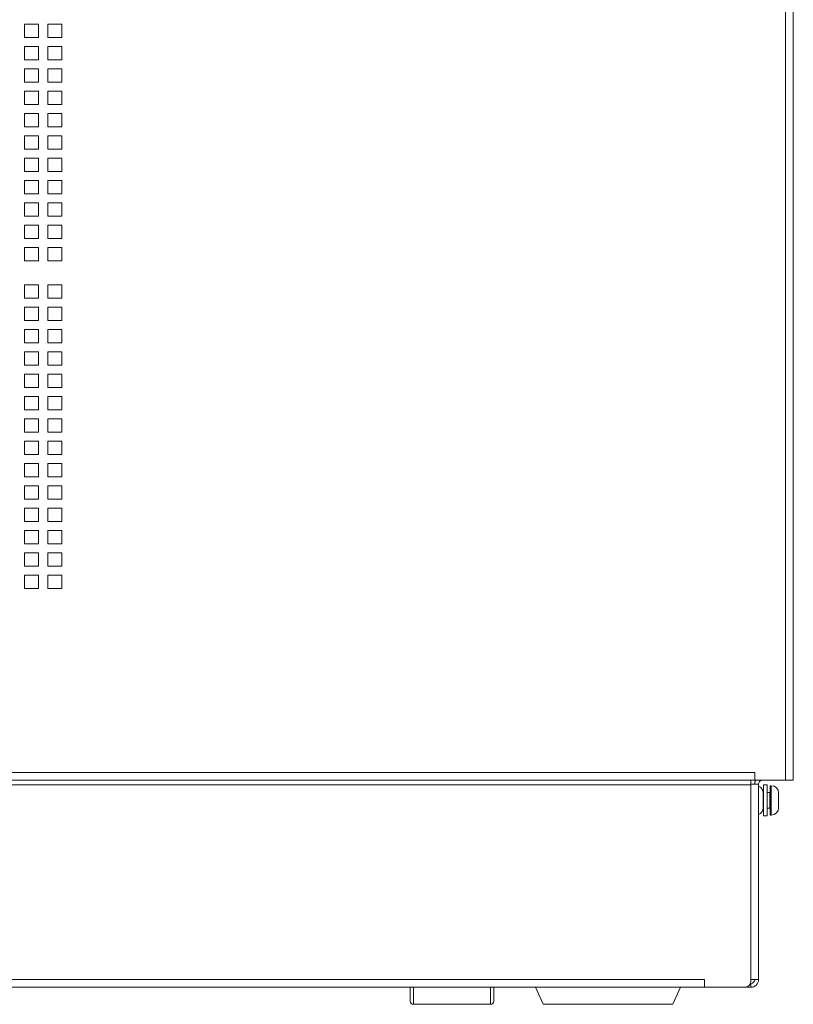
# Model space of a CAD drawing. Units: millimetres. Extents: x 160 to 5666, y 160 to 4040.
# Drawn here: x 1441 to 1692, y 1722 to 2041 of the extents above; entities that cross this region are included whole.
import ezdxf

# ---------------------------------------------------------------- set-up
doc = ezdxf.new("R2010")
doc.units = ezdxf.units.MM
doc.header["$LTSCALE"] = 20
doc.layers.add('Visible (Drawing)', color=7, linetype='Continuous', lineweight=40)
doc.layers.add('Visible Narrow (ISO)', color=7, linetype='Continuous', lineweight=35)

msp = doc.modelspace()

# ---------------------------------------------------------------- linework, layer by layer
at = {"layer": 'Visible (Drawing)', "color": 7, "lineweight": 5}
for p, q in [((1691.853, 1794.652), (1691.853, 3819.802)), ((1442.903, 2039.322), (1447.453, 2039.322)), ((1442.903, 2034.982), (1442.903, 2039.322)), ((1447.453, 2039.322), (1447.453, 2034.982)), ((1450.483, 2039.322), (1455.033, 2039.322)), ((1450.483, 2034.982), (1450.483, 2039.322)), ((1455.033, 2039.322), (1455.033, 2034.982)), ((1447.453, 2034.982), (1442.903, 2034.982)), ((1455.033, 2034.982), (1450.483, 2034.982)), ((1442.903, 2032.092), (1447.453, 2032.092)), ((1442.903, 2027.752), (1442.903, 2032.092)), ((1447.453, 2032.092), (1447.453, 2027.752)), ((1450.483, 2032.092), (1455.033, 2032.092)), ((1450.483, 2027.752), (1450.483, 2032.092)), ((1455.033, 2032.092), (1455.033, 2027.752)), ((1447.453, 2027.752), (1442.903, 2027.752)), ((1455.033, 2027.752), (1450.483, 2027.752)), ((1442.903, 2024.862), (1447.453, 2024.862)), ((1442.903, 2020.522), (1442.903, 2024.862)), ((1447.453, 2024.862), (1447.453, 2020.522)), ((1450.483, 2024.862), (1455.033, 2024.862)), ((1450.483, 2020.522), (1450.483, 2024.862)), ((1455.033, 2024.862), (1455.033, 2020.522)), ((1447.453, 2020.522), (1442.903, 2020.522)), ((1455.033, 2020.522), (1450.483, 2020.522)), ((1442.903, 2017.632), (1447.453, 2017.632)), ((1442.903, 2013.292), (1442.903, 2017.632)), ((1447.453, 2017.632), (1447.453, 2013.292)), ((1450.483, 2017.632), (1455.033, 2017.632)), ((1450.483, 2013.292), (1450.483, 2017.632)), ((1455.033, 2017.632), (1455.033, 2013.292)), ((1447.453, 2013.292), (1442.903, 2013.292)), ((1455.033, 2013.292), (1450.483, 2013.292)), ((1442.903, 2010.402), (1447.453, 2010.402)), ((1442.903, 2006.062), (1442.903, 2010.402)), ((1447.453, 2010.402), (1447.453, 2006.062)), ((1450.483, 2010.402), (1455.033, 2010.402)), ((1450.483, 2006.062), (1450.483, 2010.402)), ((1455.033, 2010.402), (1455.033, 2006.062)), ((1447.453, 2006.062), (1442.903, 2006.062)), ((1455.033, 2006.062), (1450.483, 2006.062)), ((1442.903, 2003.172), (1447.453, 2003.172)), ((1442.903, 1998.832), (1442.903, 2003.172)), ((1447.453, 2003.172), (1447.453, 1998.832)), ((1450.483, 2003.172), (1455.033, 2003.172)), ((1450.483, 1998.832), (1450.483, 2003.172)), ((1455.033, 2003.172), (1455.033, 1998.832)), ((1447.453, 1998.832), (1442.903, 1998.832)), ((1455.033, 1998.832), (1450.483, 1998.832)), ((1442.903, 1995.942), (1447.453, 1995.942)), ((1442.903, 1991.602), (1442.903, 1995.942)), ((1447.453, 1995.942), (1447.453, 1991.602)), ((1450.483, 1995.942), (1455.033, 1995.942)), ((1450.483, 1991.602), (1450.483, 1995.942)), ((1455.033, 1995.942), (1455.033, 1991.602)), ((1447.453, 1991.602), (1442.903, 1991.602)), ((1455.033, 1991.602), (1450.483, 1991.602)), ((1442.903, 1988.712), (1447.453, 1988.712)), ((1442.903, 1984.372), (1442.903, 1988.712)), ((1447.453, 1988.712), (1447.453, 1984.372)), ((1450.483, 1988.712), (1455.033, 1988.712)), ((1450.483, 1984.372), (1450.483, 1988.712)), ((1455.033, 1988.712), (1455.033, 1984.372)), ((1447.453, 1984.372), (1442.903, 1984.372)), ((1455.033, 1984.372), (1450.483, 1984.372)), ((1442.903, 1981.482), (1447.453, 1981.482)), ((1442.903, 1977.142), (1442.903, 1981.482)), ((1447.453, 1981.482), (1447.453, 1977.142)), ((1450.483, 1981.482), (1455.033, 1981.482)), ((1450.483, 1977.142), (1450.483, 1981.482)), ((1455.033, 1981.482), (1455.033, 1977.142)), ((1447.453, 1977.142), (1442.903, 1977.142)), ((1455.033, 1977.142), (1450.483, 1977.142)), ((1442.903, 1974.252), (1447.453, 1974.252)), ((1442.903, 1969.912), (1442.903, 1974.252)), ((1447.453, 1974.252), (1447.453, 1969.912)), ((1450.483, 1974.252), (1455.033, 1974.252)), ((1450.483, 1969.912), (1450.483, 1974.252)), ((1455.033, 1974.252), (1455.033, 1969.912)), ((1447.453, 1969.912), (1442.903, 1969.912)), ((1455.033, 1969.912), (1450.483, 1969.912)), ((1442.903, 1967.022), (1447.453, 1967.022)), ((1442.903, 1962.682), (1442.903, 1967.022)), ((1447.453, 1967.022), (1447.453, 1962.682)), ((1450.483, 1967.022), (1455.033, 1967.022)), ((1450.483, 1962.682), (1450.483, 1967.022)), ((1455.033, 1967.022), (1455.033, 1962.682)), ((1447.453, 1962.682), (1442.903, 1962.682)), ((1455.033, 1962.682), (1450.483, 1962.682)), ((1442.903, 1954.982), (1447.453, 1954.982)), ((1442.903, 1950.642), (1442.903, 1954.982)), ((1447.453, 1954.982), (1447.453, 1950.642)), ((1450.483, 1954.982), (1455.033, 1954.982)), ((1450.483, 1950.642), (1450.483, 1954.982)), ((1455.033, 1954.982), (1455.033, 1950.642)), ((1447.453, 1950.642), (1442.903, 1950.642)), ((1455.033, 1950.642), (1450.483, 1950.642)), ((1442.903, 1947.752), (1447.453, 1947.752)), ((1442.903, 1943.412), (1442.903, 1947.752)), ((1447.453, 1947.752), (1447.453, 1943.412)), ((1450.483, 1947.752), (1455.033, 1947.752)), ((1450.483, 1943.412), (1450.483, 1947.752)), ((1455.033, 1947.752), (1455.033, 1943.412)), ((1447.453, 1943.412), (1442.903, 1943.412)), ((1442.903, 1940.522), (1447.453, 1940.522)), ((1442.903, 1936.182), (1442.903, 1940.522)), ((1447.453, 1940.522), (1447.453, 1936.182)), ((1455.033, 1943.412), (1450.483, 1943.412)), ((1450.483, 1940.522), (1455.033, 1940.522)), ((1450.483, 1936.182), (1450.483, 1940.522)), ((1455.033, 1940.522), (1455.033, 1936.182)), ((1447.453, 1936.182), (1442.903, 1936.182)), ((1455.033, 1936.182), (1450.483, 1936.182)), ((1442.903, 1933.292), (1447.453, 1933.292)), ((1442.903, 1928.952), (1442.903, 1933.292)), ((1447.453, 1933.292), (1447.453, 1928.952)), ((1450.483, 1933.292), (1455.033, 1933.292)), ((1450.483, 1928.952), (1450.483, 1933.292)), ((1455.033, 1933.292), (1455.033, 1928.952)), ((1447.453, 1928.952), (1442.903, 1928.952)), ((1455.033, 1928.952), (1450.483, 1928.952)), ((1442.903, 1926.062), (1447.453, 1926.062)), ((1442.903, 1921.722), (1442.903, 1926.062)), ((1447.453, 1926.062), (1447.453, 1921.722)), ((1450.483, 1926.062), (1455.033, 1926.062)), ((1450.483, 1921.722), (1450.483, 1926.062)), ((1455.033, 1926.062), (1455.033, 1921.722)), ((1447.453, 1921.722), (1442.903, 1921.722)), ((1455.033, 1921.722), (1450.483, 1921.722)), ((1442.903, 1918.832), (1447.453, 1918.832)), ((1442.903, 1914.492), (1442.903, 1918.832)), ((1447.453, 1918.832), (1447.453, 1914.492)), ((1450.483, 1918.832), (1455.033, 1918.832)), ((1450.483, 1914.492), (1450.483, 1918.832)), ((1455.033, 1918.832), (1455.033, 1914.492)), ((1447.453, 1914.492), (1442.903, 1914.492)), ((1455.033, 1914.492), (1450.483, 1914.492)), ((1442.903, 1911.602), (1447.453, 1911.602)), ((1442.903, 1907.262), (1442.903, 1911.602)), ((1447.453, 1911.602), (1447.453, 1907.262)), ((1450.483, 1911.602), (1455.033, 1911.602)), ((1450.483, 1907.262), (1450.483, 1911.602)), ((1455.033, 1911.602), (1455.033, 1907.262)), ((1447.453, 1907.262), (1442.903, 1907.262)), ((1455.033, 1907.262), (1450.483, 1907.262)), ((1442.903, 1904.372), (1447.453, 1904.372)), ((1442.903, 1900.032), (1442.903, 1904.372)), ((1447.453, 1904.372), (1447.453, 1900.032)), ((1450.483, 1904.372), (1455.033, 1904.372)), ((1450.483, 1900.032), (1450.483, 1904.372)), ((1455.033, 1904.372), (1455.033, 1900.032)), ((1447.453, 1900.032), (1442.903, 1900.032)), ((1455.033, 1900.032), (1450.483, 1900.032)), ((1442.903, 1897.142), (1447.453, 1897.142)), ((1442.903, 1892.802), (1442.903, 1897.142)), ((1447.453, 1897.142), (1447.453, 1892.802)), ((1450.483, 1897.142), (1455.033, 1897.142)), ((1450.483, 1892.802), (1450.483, 1897.142)), ((1455.033, 1897.142), (1455.033, 1892.802)), ((1447.453, 1892.802), (1442.903, 1892.802)), ((1455.033, 1892.802), (1450.483, 1892.802)), ((1442.903, 1889.912), (1447.453, 1889.912)), ((1442.903, 1885.572), (1442.903, 1889.912)), ((1447.453, 1889.912), (1447.453, 1885.572)), ((1450.483, 1889.912), (1455.033, 1889.912)), ((1450.483, 1885.572), (1450.483, 1889.912)), ((1455.033, 1889.912), (1455.033, 1885.572)), ((1447.453, 1885.572), (1442.903, 1885.572)), ((1455.033, 1885.572), (1450.483, 1885.572)), ((1442.903, 1882.682), (1447.453, 1882.682)), ((1442.903, 1878.342), (1442.903, 1882.682)), ((1447.453, 1882.682), (1447.453, 1878.342)), ((1450.483, 1882.682), (1455.033, 1882.682)), ((1450.483, 1878.342), (1450.483, 1882.682)), ((1455.033, 1882.682), (1455.033, 1878.342)), ((1447.453, 1878.342), (1442.903, 1878.342)), ((1455.033, 1878.342), (1450.483, 1878.342)), ((1442.903, 1875.452), (1447.453, 1875.452)), ((1442.903, 1871.112), (1442.903, 1875.452)), ((1447.453, 1875.452), (1447.453, 1871.112)), ((1450.483, 1875.452), (1455.033, 1875.452)), ((1450.483, 1871.112), (1450.483, 1875.452)), ((1455.033, 1875.452), (1455.033, 1871.112)), ((1447.453, 1871.112), (1442.903, 1871.112)), ((1455.033, 1871.112), (1450.483, 1871.112)), ((1442.903, 1868.222), (1447.453, 1868.222)), ((1442.903, 1863.882), (1442.903, 1868.222)), ((1447.453, 1868.222), (1447.453, 1863.882)), ((1450.483, 1868.222), (1455.033, 1868.222)), ((1450.483, 1863.882), (1450.483, 1868.222)), ((1455.033, 1868.222), (1455.033, 1863.882)), ((1447.453, 1863.882), (1442.903, 1863.882)), ((1442.903, 1860.992), (1447.453, 1860.992)), ((1442.903, 1856.652), (1442.903, 1860.992)), ((1447.453, 1860.992), (1447.453, 1856.652)), ((1455.033, 1863.882), (1450.483, 1863.882)), ((1450.483, 1860.992), (1455.033, 1860.992)), ((1450.483, 1856.652), (1450.483, 1860.992)), ((1455.033, 1860.992), (1455.033, 1856.652)), ((1447.453, 1856.652), (1442.903, 1856.652)), ((1455.033, 1856.652), (1450.483, 1856.652)), ((1679.353, 1797.152), (1679.353, 1797.162)), ((1679.353, 1797.162), (1679.363, 1797.162)), ((1679.353, 1794.652), (1679.353, 1797.152)), ((1679.363, 1797.162), (1679.363, 1794.652)), ((1679.353, 1794.652), (1208.353, 1794.652)), ((1678.103, 1793.154), (1678.103, 1794.652)), ((1679.363, 1794.904), (1679.353, 1794.904)), ((1689.353, 1794.652), (1679.363, 1794.652)), ((1691.853, 1794.652), (1689.353, 1794.652)), ((1680.603, 1793.404), (1678.103, 1793.404)), ((1678.103, 1793.154), (1678.103, 1729.654)), ((1680.603, 1793.404), (1680.603, 1730.154)), ((1682.253, 1791.629), (1681.835, 1791.629)), ((1682.253, 1793.154), (1682.253, 1783.154)), ((1683.353, 1793.154), (1682.253, 1793.154)), ((1683.353, 1793.154), (1683.353, 1783.154)), ((1684.253, 1790.654), (1683.353, 1790.654)), ((1684.353, 1792.904), (1684.353, 1783.404)), ((1684.733, 1792.904), (1684.353, 1792.904)), ((1682.103, 1790.534), (1682.103, 1785.774)), ((1687.103, 1790.534), (1687.103, 1785.774)), ((1682.253, 1784.679), (1681.835, 1784.679)), ((1684.253, 1785.654), (1683.353, 1785.654)), ((1683.353, 1783.154), (1682.253, 1783.154)), ((1684.733, 1783.404), (1684.353, 1783.404)), ((1663.103, 1730.154), (1663.103, 1730.164)), ((1663.103, 1730.164), (1663.113, 1730.164)), ((1663.103, 1727.654), (1663.103, 1730.154)), ((1663.113, 1730.164), (1663.113, 1727.654)), ((1680.603, 1730.154), (1678.103, 1730.154)), ((1663.103, 1727.654), (1224.603, 1727.654)), ((1567.853, 1723.154), (1567.853, 1727.654)), ((1594.853, 1727.654), (1594.853, 1723.154)), ((1610.853, 1722.154), (1608.409, 1727.654)), ((1652.853, 1722.154), (1655.298, 1727.654)), ((1676.103, 1727.654), (1663.113, 1727.654)), ((1676.103, 1727.654), (1678.103, 1727.654)), ((1677.957, 1728.904), (1678.103, 1728.904)), ((1568.853, 1722.154), (1593.853, 1722.154)), ((1652.853, 1722.154), (1610.853, 1722.154))]:
    msp.add_line(p, q, dxfattribs=at)
for centre, radius, start, end in [((1681.853, 1793.404), 2.5, 150.05807, 180), ((1681.853, 1793.404), 1.25, 93.39602, 180), ((1679.733, 1790.534), 2.37, 0, 68.46382), ((1684.253, 1790.754), 0.1, 270, 0), ((1684.733, 1790.534), 2.37, 0, 90), ((1679.733, 1785.774), 2.37, 291.53618, 0), ((1684.253, 1785.554), 0.1, 0, 90), ((1684.733, 1785.774), 2.37, 270, 0), ((1678.103, 1730.154), 2.5, 270, 0), ((1678.103, 1730.154), 1.25, 270, 0), ((1676.103, 1729.654), 2, 270, 0), ((1568.853, 1723.154), 1, 180, 270), ((1593.853, 1723.154), 1, 270, 0)]:
    msp.add_arc(centre, radius, start, end, dxfattribs=at)
at = {"layer": 'Visible Narrow (ISO)', "color": 7, "lineweight": 5}
for p, q in [((1689.353, 1794.652), (1689.353, 3819.802)), ((1208.353, 1797.152), (1679.353, 1797.152)), ((1678.103, 1793.154), (1209.603, 1793.154)), ((1684.253, 1785.654), (1684.253, 1790.654)), ((1684.733, 1783.404), (1684.733, 1792.904)), ((1224.603, 1730.154), (1663.103, 1730.154)), ((1568.853, 1727.654), (1568.853, 1722.154)), ((1593.853, 1722.154), (1593.853, 1727.654)), ((1678.103, 1727.654), (1678.103, 1728.904))]:
    msp.add_line(p, q, dxfattribs=at)

doc.saveas('drawing.dxf')
